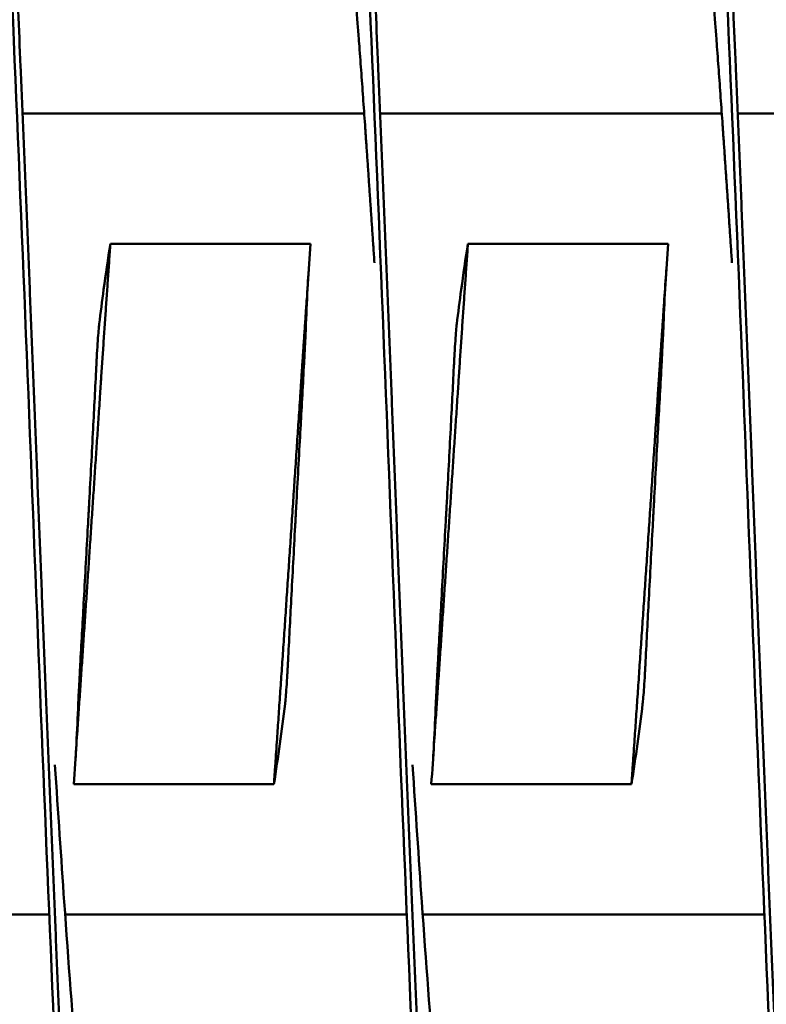
# Model space of a CAD drawing. Units: inches. Extents: x 0.5 to 21.5, y 0.2 to 16.7.
# Drawn here: x 14.2 to 14.3, y 10.7 to 10.8 of the extents above; entities that cross this region are included whole.
import ezdxf

# ---------------------------------------------------------------- set-up
doc = ezdxf.new("R2010")
doc.units = ezdxf.units.IN
doc.header["$MEASUREMENT"] = 0
doc.layers.add('Visible (ANSI)', color=7, linetype='Continuous', lineweight=50)

msp = doc.modelspace()

# ---------------------------------------------------------------- linework, layer by layer
at = {"layer": 'Visible (ANSI)'}
for p, q in [((14.223883, 10.749142), (14.247773, 10.749142)), ((14.248883, 10.749142), (14.272773, 10.749142)), ((14.273883, 10.749142), (14.297773, 10.749142)), ((14.230026, 10.740019), (14.244026, 10.740019)), ((14.255026, 10.740019), (14.269026, 10.740019)), ((14.24146, 10.702265), (14.22746, 10.702265)), ((14.26646, 10.702265), (14.25246, 10.702265)), ((14.210743, 10.693142), (14.225751, 10.693142)), ((14.226861, 10.693142), (14.250751, 10.693142)), ((14.251861, 10.693142), (14.275751, 10.693142))]:
    msp.add_line(p, q, dxfattribs=at)
for points, knots in [([(14.213652, 10.758639), (14.213737, 10.760637), (14.213822, 10.762602), (14.213906, 10.76453), (14.214486, 10.777896), (14.215111, 10.790076), (14.215691, 10.799325), (14.216272, 10.808574), (14.216897, 10.815333), (14.217477, 10.818634), (14.218057, 10.821936), (14.218683, 10.821936), (14.219263, 10.818634), (14.219843, 10.815333), (14.220468, 10.808574), (14.221049, 10.799325), (14.221629, 10.790076), (14.222254, 10.777896), (14.222834, 10.76453), (14.223415, 10.751164), (14.22404, 10.735976), (14.22462, 10.721142), (14.2252, 10.706307), (14.225825, 10.691119), (14.226406, 10.677753), (14.226986, 10.664388), (14.227611, 10.652208), (14.228191, 10.642959), (14.228772, 10.633709), (14.229397, 10.62695), (14.229977, 10.623649), (14.230267, 10.621998), (14.230569, 10.621173), (14.23087, 10.621173)], [0.34895558, 0.34895558, 0.34895558, 0.34895558, 0.34926655, 0.34926655, 0.34926655, 0.35142251, 0.35142251, 0.35142251, 0.35357848, 0.35357848, 0.35357848, 0.35573445, 0.35573445, 0.35573445, 0.35789041, 0.35789041, 0.35789041, 0.36004638, 0.36004638, 0.36004638, 0.36220234, 0.36220234, 0.36220234, 0.36435831, 0.36435831, 0.36435831, 0.36651428, 0.36651428, 0.36651428, 0.36867024, 0.36867024, 0.36867024, 0.36974823, 0.36974823, 0.36974823, 0.36974823]), ([(14.238652, 10.758639), (14.238737, 10.760637), (14.238822, 10.762602), (14.238906, 10.76453), (14.239486, 10.777896), (14.240111, 10.790076), (14.240691, 10.799325), (14.241272, 10.808574), (14.241897, 10.815333), (14.242477, 10.818634), (14.243057, 10.821936), (14.243683, 10.821936), (14.244263, 10.818634), (14.244843, 10.815333), (14.245468, 10.808574), (14.246049, 10.799325), (14.246629, 10.790076), (14.247254, 10.777896), (14.247834, 10.76453), (14.248415, 10.751164), (14.24904, 10.735976), (14.24962, 10.721142), (14.2502, 10.706307), (14.250825, 10.691119), (14.251406, 10.677753), (14.251986, 10.664388), (14.252611, 10.652208), (14.253191, 10.642959), (14.253772, 10.633709), (14.254397, 10.62695), (14.254977, 10.623649), (14.255267, 10.621998), (14.255569, 10.621173), (14.25587, 10.621173)], [0.37913911, 0.37913911, 0.37913911, 0.37913911, 0.37945008, 0.37945008, 0.37945008, 0.38160604, 0.38160604, 0.38160604, 0.38376201, 0.38376201, 0.38376201, 0.38591797, 0.38591797, 0.38591797, 0.38807394, 0.38807394, 0.38807394, 0.39022991, 0.39022991, 0.39022991, 0.39238587, 0.39238587, 0.39238587, 0.39454184, 0.39454184, 0.39454184, 0.39669781, 0.39669781, 0.39669781, 0.39885377, 0.39885377, 0.39885377, 0.39993176, 0.39993176, 0.39993176, 0.39993176]), ([(14.263652, 10.758639), (14.263737, 10.760637), (14.263822, 10.762602), (14.263906, 10.76453), (14.264486, 10.777896), (14.265111, 10.790076), (14.265691, 10.799325), (14.266272, 10.808574), (14.266897, 10.815333), (14.267477, 10.818634), (14.268057, 10.821936), (14.268683, 10.821936), (14.269263, 10.818634), (14.269843, 10.815333), (14.270468, 10.808574), (14.271049, 10.799325), (14.271629, 10.790076), (14.272254, 10.777896), (14.272834, 10.76453), (14.273415, 10.751164), (14.27404, 10.735976), (14.27462, 10.721142), (14.2752, 10.706307), (14.275825, 10.691119), (14.276406, 10.677753), (14.276986, 10.664388), (14.277611, 10.652208), (14.278191, 10.642959), (14.278772, 10.633709), (14.279397, 10.62695), (14.279977, 10.623649), (14.280267, 10.621998), (14.280569, 10.621173), (14.28087, 10.621173)], [0.40932263, 0.40932263, 0.40932263, 0.40932263, 0.4096336, 0.4096336, 0.4096336, 0.41178957, 0.41178957, 0.41178957, 0.41394554, 0.41394554, 0.41394554, 0.4161015, 0.4161015, 0.4161015, 0.41825747, 0.41825747, 0.41825747, 0.42041344, 0.42041344, 0.42041344, 0.4225694, 0.4225694, 0.4225694, 0.42472537, 0.42472537, 0.42472537, 0.42688133, 0.42688133, 0.42688133, 0.4290373, 0.4290373, 0.4290373, 0.43011528, 0.43011528, 0.43011528, 0.43011528]), ([(14.229243, 10.734419), (14.229342, 10.735223), (14.229446, 10.736027), (14.229555, 10.736831), (14.2297, 10.737894), (14.229856, 10.738956), (14.230026, 10.740019)], [0.000564567, 0.000564567, 0.000564567, 0.000564567, 0.002317323, 0.002317323, 0.002317323, 0.00463476, 0.00463476, 0.00463476, 0.00463476]), ([(14.244026, 10.740019), (14.24395, 10.739086), (14.243886, 10.738151), (14.24378, 10.736287), (14.243737, 10.735351), (14.243702, 10.734419)], [-0.4059852, -0.4059852, -0.4059852, -0.4059852, -0.202998, -0.202998, -0.000001, -0.000001, -0.000001, -0.000001]), ([(14.254243, 10.734419), (14.254342, 10.735223), (14.254446, 10.736027), (14.254555, 10.736831), (14.2547, 10.737894), (14.254856, 10.738956), (14.255026, 10.740019)], [0.000564567, 0.000564567, 0.000564567, 0.000564567, 0.002317323, 0.002317323, 0.002317323, 0.00463476, 0.00463476, 0.00463476, 0.00463476]), ([(14.269026, 10.740019), (14.26895, 10.739086), (14.268886, 10.738151), (14.26878, 10.736287), (14.268737, 10.735351), (14.268702, 10.734419)], [-0.4059852, -0.4059852, -0.4059852, -0.4059852, -0.202998, -0.202998, -0.000001, -0.000001, -0.000001, -0.000001]), ([(14.229243, 10.734419), (14.229229, 10.734305), (14.229214, 10.734146), (14.22918, 10.733749), (14.229163, 10.733513), (14.229126, 10.73297), (14.229107, 10.732663), (14.229088, 10.732328), (14.229088, 10.732318), (14.22908, 10.732183), (14.229073, 10.732057), (14.229066, 10.731919), (14.229065, 10.73191), (14.229064, 10.731898), (14.229064, 10.731895), (14.229064, 10.73189), (14.229064, 10.731888), (14.229064, 10.731884), (14.229064, 10.731882), (14.229063, 10.731878), (14.229063, 10.731876), (14.229063, 10.731872), (14.229063, 10.73187), (14.229063, 10.731864), (14.229062, 10.73186), (14.229062, 10.731849), (14.229062, 10.731843), (14.229054, 10.731698), (14.229047, 10.73156), (14.22904, 10.731421)], [-0.09891109, -0.09891109, -0.09891109, -0.09891109, -0.07416257, -0.07416257, -0.0495146, -0.0495146, -0.02366929, -0.02366929, -0.0228761, -0.0228761, -0.01296204, -0.01296204, -0.01226913, -0.01226913, -0.01203823, -0.01203823, -0.01188271, -0.01188271, -0.01172787, -0.01172787, -0.01157824, -0.01157824, -0.01139119, -0.01139119, -0.011108, -0.011108, -0.01059132, -0.01059132, -0.000001, -0.000001, -0.000001, -0.000001]), ([(14.243554, 10.731421), (14.243561, 10.73156), (14.243569, 10.731698), (14.243576, 10.731843), (14.243577, 10.731849), (14.243577, 10.73186), (14.243577, 10.731864), (14.243578, 10.73187), (14.243578, 10.731872), (14.243578, 10.731876), (14.243578, 10.731878), (14.243578, 10.731882), (14.243579, 10.731884), (14.243579, 10.731888), (14.243579, 10.73189), (14.243579, 10.731895), (14.243579, 10.731898), (14.24358, 10.73191), (14.24358, 10.731919), (14.243588, 10.732057), (14.243594, 10.732183), (14.243601, 10.732318), (14.243602, 10.732328), (14.243619, 10.73266), (14.243635, 10.732966), (14.243661, 10.733507), (14.243673, 10.733743), (14.243691, 10.734143), (14.243698, 10.734304), (14.243702, 10.734419)], [-0.09885439, -0.09885439, -0.09885439, -0.09885439, -0.08826291, -0.08826291, -0.08774626, -0.08774626, -0.08746308, -0.08746308, -0.08727604, -0.08727604, -0.08712641, -0.08712641, -0.08697158, -0.08697158, -0.08681607, -0.08681607, -0.08658516, -0.08658516, -0.08589222, -0.08589222, -0.07597987, -0.07597987, -0.0751869, -0.0751869, -0.04952189, -0.04952189, -0.02494588, -0.02494588, -0.000001, -0.000001, -0.000001, -0.000001]), ([(14.254243, 10.734419), (14.254229, 10.734305), (14.254214, 10.734146), (14.25418, 10.733749), (14.254163, 10.733513), (14.254126, 10.73297), (14.254107, 10.732663), (14.254088, 10.732328), (14.254088, 10.732318), (14.25408, 10.732183), (14.254073, 10.732057), (14.254066, 10.731919), (14.254065, 10.73191), (14.254064, 10.731898), (14.254064, 10.731895), (14.254064, 10.73189), (14.254064, 10.731888), (14.254064, 10.731884), (14.254064, 10.731882), (14.254063, 10.731878), (14.254063, 10.731876), (14.254063, 10.731872), (14.254063, 10.73187), (14.254063, 10.731864), (14.254062, 10.73186), (14.254062, 10.731849), (14.254062, 10.731843), (14.254054, 10.731698), (14.254047, 10.73156), (14.25404, 10.731421)], [-0.09891109, -0.09891109, -0.09891109, -0.09891109, -0.07416257, -0.07416257, -0.0495146, -0.0495146, -0.02366929, -0.02366929, -0.0228761, -0.0228761, -0.01296204, -0.01296204, -0.01226913, -0.01226913, -0.01203823, -0.01203823, -0.01188271, -0.01188271, -0.01172787, -0.01172787, -0.01157824, -0.01157824, -0.01139119, -0.01139119, -0.011108, -0.011108, -0.01059132, -0.01059132, -0.000001, -0.000001, -0.000001, -0.000001]), ([(14.268554, 10.731421), (14.268561, 10.73156), (14.268569, 10.731698), (14.268576, 10.731843), (14.268577, 10.731849), (14.268577, 10.73186), (14.268577, 10.731864), (14.268578, 10.73187), (14.268578, 10.731872), (14.268578, 10.731876), (14.268578, 10.731878), (14.268578, 10.731882), (14.268579, 10.731884), (14.268579, 10.731888), (14.268579, 10.73189), (14.268579, 10.731895), (14.268579, 10.731898), (14.26858, 10.73191), (14.26858, 10.731919), (14.268588, 10.732057), (14.268594, 10.732183), (14.268601, 10.732318), (14.268602, 10.732328), (14.268619, 10.73266), (14.268635, 10.732966), (14.268661, 10.733507), (14.268673, 10.733743), (14.268691, 10.734143), (14.268698, 10.734304), (14.268702, 10.734419)], [-0.09885439, -0.09885439, -0.09885439, -0.09885439, -0.08826291, -0.08826291, -0.08774626, -0.08774626, -0.08746308, -0.08746308, -0.08727604, -0.08727604, -0.08712641, -0.08712641, -0.08697158, -0.08697158, -0.08681607, -0.08681607, -0.08658516, -0.08658516, -0.08589222, -0.08589222, -0.07597987, -0.07597987, -0.0751869, -0.0751869, -0.04952189, -0.04952189, -0.02494588, -0.02494588, -0.000001, -0.000001, -0.000001, -0.000001]), ([(14.227932, 10.710862), (14.228014, 10.712329), (14.228092, 10.71374), (14.228267, 10.716876), (14.228361, 10.71858), (14.228464, 10.720455), (14.228473, 10.720627), (14.228486, 10.720866), (14.22849, 10.720933), (14.228496, 10.721047), (14.228499, 10.721094), (14.228504, 10.721188), (14.228506, 10.721234), (14.228512, 10.721348), (14.228516, 10.721414), (14.228529, 10.72165), (14.228538, 10.721819), (14.228639, 10.723692), (14.22873, 10.725393), (14.228894, 10.728539), (14.228968, 10.729979), (14.22904, 10.731421)], [-0.522944, -0.522944, -0.522944, -0.522944, -0.4133598, -0.4133598, -0.2834242, -0.2834242, -0.2703131, -0.2703131, -0.2651807, -0.2651807, -0.2616134, -0.2616134, -0.2580531, -0.2580531, -0.2529553, -0.2529553, -0.2400621, -0.2400621, -0.1100466, -0.1100466, -0.000001, -0.000001, -0.000001, -0.000001]), ([(14.243554, 10.731421), (14.243475, 10.729979), (14.243385, 10.728342), (14.243234, 10.725608), (14.243129, 10.7237), (14.243027, 10.721827), (14.243018, 10.721655), (14.243005, 10.721417), (14.243001, 10.72135), (14.242995, 10.721236), (14.242993, 10.721189), (14.242987, 10.721096), (14.242985, 10.721049), (14.242979, 10.720935), (14.242975, 10.720868), (14.242962, 10.720632), (14.242953, 10.720463), (14.242851, 10.71859), (14.24276, 10.716889), (14.242594, 10.713743), (14.242519, 10.712304), (14.242445, 10.710862)], [-0.5201507, -0.5201507, -0.5201507, -0.5201507, -0.4131967, -0.4131967, -0.2833787, -0.2833787, -0.2702966, -0.2702966, -0.2651687, -0.2651687, -0.2616023, -0.2616023, -0.258041, -0.258041, -0.2529384, -0.2529384, -0.2400165, -0.2400165, -0.1100186, -0.1100186, -0.000001, -0.000001, -0.000001, -0.000001]), ([(14.252932, 10.710862), (14.253014, 10.712329), (14.253092, 10.71374), (14.253267, 10.716876), (14.253361, 10.71858), (14.253464, 10.720455), (14.253473, 10.720627), (14.253486, 10.720866), (14.25349, 10.720933), (14.253496, 10.721047), (14.253499, 10.721094), (14.253504, 10.721188), (14.253506, 10.721234), (14.253512, 10.721348), (14.253516, 10.721414), (14.253529, 10.72165), (14.253538, 10.721819), (14.253639, 10.723692), (14.25373, 10.725393), (14.253894, 10.728539), (14.253968, 10.729979), (14.25404, 10.731421)], [-0.522944, -0.522944, -0.522944, -0.522944, -0.4133597, -0.4133597, -0.2834242, -0.2834242, -0.2703131, -0.2703131, -0.2651807, -0.2651807, -0.2616134, -0.2616134, -0.2580531, -0.2580531, -0.2529553, -0.2529553, -0.2400621, -0.2400621, -0.1100466, -0.1100466, -0.000001, -0.000001, -0.000001, -0.000001]), ([(14.268554, 10.731421), (14.268475, 10.729979), (14.268385, 10.728342), (14.268234, 10.725608), (14.268129, 10.7237), (14.268027, 10.721827), (14.268018, 10.721655), (14.268005, 10.721417), (14.268001, 10.72135), (14.267995, 10.721236), (14.267993, 10.721189), (14.267987, 10.721096), (14.267985, 10.721049), (14.267979, 10.720935), (14.267975, 10.720868), (14.267962, 10.720632), (14.267953, 10.720463), (14.267851, 10.71859), (14.26776, 10.716889), (14.267594, 10.713743), (14.267519, 10.712304), (14.267445, 10.710862)], [-0.5201507, -0.5201507, -0.5201507, -0.5201507, -0.4131967, -0.4131967, -0.2833787, -0.2833787, -0.2702966, -0.2702966, -0.2651687, -0.2651687, -0.2616023, -0.2616023, -0.258041, -0.258041, -0.2529384, -0.2529384, -0.2400165, -0.2400165, -0.1100186, -0.1100186, -0.000001, -0.000001, -0.000001, -0.000001]), ([(14.227932, 10.710862), (14.227924, 10.710723), (14.227916, 10.710584), (14.227908, 10.71044), (14.227908, 10.710433), (14.227907, 10.710423), (14.227907, 10.71042), (14.227907, 10.710414), (14.227907, 10.710411), (14.227907, 10.710407), (14.227906, 10.710405), (14.227906, 10.710401), (14.227906, 10.710399), (14.227906, 10.710395), (14.227906, 10.710393), (14.227905, 10.710388), (14.227905, 10.710385), (14.227905, 10.710373), (14.227904, 10.710364), (14.227897, 10.710227), (14.22789, 10.7101), (14.227883, 10.709965), (14.227882, 10.709955), (14.227864, 10.709623), (14.227849, 10.709318), (14.227821, 10.708776), (14.22781, 10.70854), (14.227791, 10.70814), (14.227784, 10.707979), (14.22778, 10.707865)], [-0.09885798, -0.09885798, -0.09885798, -0.09885798, -0.08824617, -0.08824617, -0.08773818, -0.08773818, -0.08745931, -0.08745931, -0.08727482, -0.08727482, -0.087127, -0.087127, -0.0869736, -0.0869736, -0.08681943, -0.08681943, -0.08658973, -0.08658973, -0.08589466, -0.08589466, -0.07597346, -0.07597346, -0.07518947, -0.07518947, -0.0495237, -0.0495237, -0.02494717, -0.02494717, -0.000001, -0.000001, -0.000001, -0.000001]), ([(14.242239, 10.707865), (14.242253, 10.707978), (14.242268, 10.708137), (14.242302, 10.708535), (14.24232, 10.708771), (14.242357, 10.709314), (14.242376, 10.709621), (14.242396, 10.709955), (14.242397, 10.709965), (14.242404, 10.7101), (14.242411, 10.710227), (14.242419, 10.710364), (14.24242, 10.710373), (14.24242, 10.710385), (14.24242, 10.710388), (14.242421, 10.710393), (14.242421, 10.710395), (14.242421, 10.710399), (14.242421, 10.710401), (14.242421, 10.710405), (14.242421, 10.710407), (14.242422, 10.710411), (14.242422, 10.710414), (14.242422, 10.71042), (14.242422, 10.710423), (14.242423, 10.710433), (14.242423, 10.71044), (14.242431, 10.710584), (14.242438, 10.710723), (14.242445, 10.710862)], [-0.09891557, -0.09891557, -0.09891557, -0.09891557, -0.07416651, -0.07416651, -0.04951681, -0.04951681, -0.02367027, -0.02367027, -0.02288606, -0.02288606, -0.01296313, -0.01296313, -0.0122681, -0.0122681, -0.0120384, -0.0120384, -0.01188423, -0.01188423, -0.01173082, -0.01173082, -0.011583, -0.011583, -0.01139851, -0.01139851, -0.01111962, -0.01111962, -0.0106116, -0.0106116, -0.000001, -0.000001, -0.000001, -0.000001]), ([(14.252932, 10.710862), (14.252924, 10.710723), (14.252916, 10.710584), (14.252908, 10.71044), (14.252908, 10.710433), (14.252907, 10.710423), (14.252907, 10.71042), (14.252907, 10.710414), (14.252907, 10.710411), (14.252907, 10.710407), (14.252906, 10.710405), (14.252906, 10.710401), (14.252906, 10.710399), (14.252906, 10.710395), (14.252906, 10.710393), (14.252905, 10.710388), (14.252905, 10.710385), (14.252905, 10.710373), (14.252904, 10.710364), (14.252897, 10.710227), (14.25289, 10.7101), (14.252883, 10.709965), (14.252882, 10.709955), (14.252864, 10.709623), (14.252849, 10.709318), (14.252821, 10.708776), (14.25281, 10.70854), (14.252791, 10.70814), (14.252784, 10.707979), (14.25278, 10.707865)], [-0.09885798, -0.09885798, -0.09885798, -0.09885798, -0.08824617, -0.08824617, -0.08773818, -0.08773818, -0.08745931, -0.08745931, -0.08727482, -0.08727482, -0.087127, -0.087127, -0.0869736, -0.0869736, -0.08681943, -0.08681943, -0.08658973, -0.08658973, -0.08589466, -0.08589466, -0.07597346, -0.07597346, -0.07518947, -0.07518947, -0.0495237, -0.0495237, -0.02494717, -0.02494717, -0.000001, -0.000001, -0.000001, -0.000001]), ([(14.267239, 10.707865), (14.267253, 10.707978), (14.267268, 10.708137), (14.267302, 10.708535), (14.26732, 10.708771), (14.267357, 10.709314), (14.267376, 10.709621), (14.267396, 10.709955), (14.267397, 10.709965), (14.267404, 10.7101), (14.267411, 10.710227), (14.267419, 10.710364), (14.26742, 10.710373), (14.26742, 10.710385), (14.26742, 10.710388), (14.267421, 10.710393), (14.267421, 10.710395), (14.267421, 10.710399), (14.267421, 10.710401), (14.267421, 10.710405), (14.267421, 10.710407), (14.267422, 10.710411), (14.267422, 10.710414), (14.267422, 10.71042), (14.267422, 10.710423), (14.267423, 10.710433), (14.267423, 10.71044), (14.267431, 10.710584), (14.267438, 10.710723), (14.267445, 10.710862)], [-0.09891557, -0.09891557, -0.09891557, -0.09891557, -0.07416651, -0.07416651, -0.04951681, -0.04951681, -0.02367026, -0.02367026, -0.02288606, -0.02288606, -0.01296313, -0.01296313, -0.0122681, -0.0122681, -0.0120384, -0.0120384, -0.01188423, -0.01188423, -0.01173082, -0.01173082, -0.011583, -0.011583, -0.01139851, -0.01139851, -0.01111962, -0.01111962, -0.0106116, -0.0106116, -0.000001, -0.000001, -0.000001, -0.000001]), ([(14.22746, 10.702265), (14.227534, 10.70319), (14.227597, 10.704155), (14.227701, 10.705997), (14.227744, 10.706932), (14.22778, 10.707865)], [-0.4010367, -0.4010367, -0.4010367, -0.4010367, -0.2030961, -0.2030961, -0.000001, -0.000001, -0.000001, -0.000001]), ([(14.242239, 10.707865), (14.242123, 10.706932), (14.242002, 10.705997), (14.241747, 10.704161), (14.241605, 10.703188), (14.24146, 10.702265)], [-0.4094841, -0.4094841, -0.4094841, -0.4094841, -0.2014747, -0.2014747, 0, 0, 0, 0]), ([(14.25246, 10.702265), (14.252534, 10.70319), (14.252597, 10.704155), (14.252701, 10.705997), (14.252744, 10.706932), (14.25278, 10.707865)], [-0.4010367, -0.4010367, -0.4010367, -0.4010367, -0.2030961, -0.2030961, -0.000001, -0.000001, -0.000001, -0.000001]), ([(14.267239, 10.707865), (14.267123, 10.706932), (14.267002, 10.705997), (14.266747, 10.704161), (14.266605, 10.703188), (14.26646, 10.702265)], [-0.4094841, -0.4094841, -0.4094841, -0.4094841, -0.2014747, -0.2014747, 0, 0, 0, 0]), ([(14.226148, 10.703599), (14.226368, 10.700299), (14.226587, 10.697085), (14.226799, 10.694024), (14.22738, 10.68567), (14.228005, 10.678058), (14.228585, 10.672277), (14.229165, 10.666496), (14.229791, 10.662272), (14.230371, 10.660209), (14.230951, 10.658146), (14.231576, 10.658146), (14.232157, 10.660209), (14.232737, 10.662272), (14.233362, 10.666496), (14.233942, 10.672277), (14.234271, 10.675549), (14.234613, 10.679407), (14.234954, 10.683653)], [0.36356832, 0.36356832, 0.36356832, 0.36356832, 0.36435831, 0.36435831, 0.36435831, 0.36651428, 0.36651428, 0.36651428, 0.36867025, 0.36867025, 0.36867025, 0.37082621, 0.37082621, 0.37082621, 0.37298218, 0.37298218, 0.37298218, 0.37420224, 0.37420224, 0.37420224, 0.37420224]), ([(14.251148, 10.703599), (14.251368, 10.700299), (14.251587, 10.697085), (14.251799, 10.694024), (14.25238, 10.68567), (14.253005, 10.678058), (14.253585, 10.672277), (14.254165, 10.666496), (14.254791, 10.662272), (14.255371, 10.660209), (14.255951, 10.658146), (14.256576, 10.658146), (14.257157, 10.660209), (14.257737, 10.662272), (14.258362, 10.666496), (14.258942, 10.672277), (14.259271, 10.675549), (14.259613, 10.679407), (14.259954, 10.683653)], [0.39375185, 0.39375185, 0.39375185, 0.39375185, 0.39454184, 0.39454184, 0.39454184, 0.39669781, 0.39669781, 0.39669781, 0.39885378, 0.39885378, 0.39885378, 0.40100974, 0.40100974, 0.40100974, 0.40316571, 0.40316571, 0.40316571, 0.40438577, 0.40438577, 0.40438577, 0.40438577])]:
    msp.add_open_spline(points, degree=3, knots=knots, dxfattribs=at)
for points, weights, knots in [([(14.218764, 10.821142), (14.219216, 10.821142), (14.219657, 10.818634), (14.220549, 10.813556), (14.221442, 10.799325), (14.222335, 10.785094), (14.223228, 10.76453), (14.224121, 10.743966), (14.225014, 10.721142), (14.225907, 10.698317), (14.226799, 10.677753), (14.227692, 10.657189), (14.228585, 10.642959), (14.229478, 10.628728), (14.230371, 10.623649), (14.231264, 10.61857), (14.232157, 10.623649), (14.233049, 10.628728), (14.233942, 10.642959), (14.234835, 10.657189), (14.235728, 10.677753), (14.235854, 10.680656), (14.235982, 10.683642)], [0.987463956091, 0.987463956091, 1, 0.974927912182, 1, 0.974927912182, 1, 0.974927912182, 1, 0.974927912182, 1, 0.974927912182, 1, 0.974927912182, 1, 0.974927912182, 1, 0.974927912182, 1, 0.974927912182, 1, 0.996383679429, 0.993810572695], [0.34558824, 0.34558824, 0.34558824, 0.34663866, 0.34663866, 0.3487395, 0.3487395, 0.35084034, 0.35084034, 0.35294118, 0.35294118, 0.35504202, 0.35504202, 0.35714286, 0.35714286, 0.3592437, 0.3592437, 0.36134454, 0.36134454, 0.36344538, 0.36344538, 0.36554622, 0.36554622, 0.36584924, 0.36584924, 0.36584924]), ([(14.243764, 10.821142), (14.244216, 10.821142), (14.244657, 10.818634), (14.245549, 10.813556), (14.246442, 10.799325), (14.247335, 10.785094), (14.248228, 10.76453), (14.249121, 10.743966), (14.250014, 10.721142), (14.250907, 10.698317), (14.251799, 10.677753), (14.252692, 10.657189), (14.253585, 10.642959), (14.254478, 10.628728), (14.255371, 10.623649), (14.256264, 10.61857), (14.257157, 10.623649), (14.258049, 10.628728), (14.258942, 10.642959), (14.259835, 10.657189), (14.260728, 10.677753), (14.260854, 10.680656), (14.260982, 10.683642)], [0.987463956091, 0.987463956091, 1, 0.974927912182, 1, 0.974927912182, 1, 0.974927912182, 1, 0.974927912182, 1, 0.974927912182, 1, 0.974927912182, 1, 0.974927912182, 1, 0.974927912182, 1, 0.974927912182, 1, 0.996383679429, 0.993810572696], [0.375, 0.375, 0.375, 0.37605042, 0.37605042, 0.37815126, 0.37815126, 0.3802521, 0.3802521, 0.38235294, 0.38235294, 0.38445378, 0.38445378, 0.38655462, 0.38655462, 0.38865546, 0.38865546, 0.3907563, 0.3907563, 0.39285714, 0.39285714, 0.39495798, 0.39495798, 0.395261, 0.395261, 0.395261]), ([(14.268764, 10.821142), (14.269216, 10.821142), (14.269657, 10.818634), (14.270549, 10.813556), (14.271442, 10.799325), (14.272335, 10.785094), (14.273228, 10.76453), (14.274121, 10.743966), (14.275014, 10.721142), (14.275907, 10.698317), (14.276799, 10.677753), (14.277692, 10.657189), (14.278585, 10.642959), (14.279478, 10.628728), (14.280371, 10.623649), (14.281264, 10.61857), (14.282157, 10.623649), (14.283049, 10.628728), (14.283942, 10.642959), (14.284835, 10.657189), (14.285728, 10.677753), (14.285854, 10.680656), (14.285982, 10.683642)], [0.987463956091, 0.987463956091, 1, 0.974927912182, 1, 0.974927912182, 1, 0.974927912182, 1, 0.974927912182, 1, 0.974927912182, 1, 0.974927912182, 1, 0.974927912182, 1, 0.974927912182, 1, 0.974927912182, 1, 0.996383679429, 0.993810572696], [0.40441176, 0.40441176, 0.40441176, 0.40546218, 0.40546218, 0.40756303, 0.40756303, 0.40966387, 0.40966387, 0.41176471, 0.41176471, 0.41386555, 0.41386555, 0.41596639, 0.41596639, 0.41806723, 0.41806723, 0.42016807, 0.42016807, 0.42226891, 0.42226891, 0.42436975, 0.42436975, 0.42467277, 0.42467277, 0.42467277]), ([(14.239679, 10.758642), (14.240192, 10.765029), (14.240691, 10.770006), (14.241584, 10.7789), (14.242477, 10.782075), (14.24337, 10.785249), (14.244263, 10.782075), (14.245156, 10.7789), (14.246049, 10.770006), (14.246941, 10.761112), (14.247834, 10.748259), (14.248156, 10.743625), (14.248486, 10.738689)], [0.987681706776, 0.985811765985, 1, 0.974927912182, 1, 0.974927912182, 1, 0.974927912182, 1, 0.974927912182, 1, 0.990812994673, 0.988358660952], [0.37065988, 0.37065988, 0.37065988, 0.37184874, 0.37184874, 0.37394958, 0.37394958, 0.37605042, 0.37605042, 0.37815126, 0.37815126, 0.3802521, 0.3802521, 0.3810219, 0.3810219, 0.3810219]), ([(14.264679, 10.758642), (14.265192, 10.765029), (14.265691, 10.770006), (14.266584, 10.7789), (14.267477, 10.782075), (14.26837, 10.785249), (14.269263, 10.782075), (14.270156, 10.7789), (14.271049, 10.770006), (14.271941, 10.761112), (14.272834, 10.748259), (14.273156, 10.743625), (14.273486, 10.738689)], [0.987681706776, 0.985811765985, 1, 0.974927912182, 1, 0.974927912182, 1, 0.974927912182, 1, 0.974927912182, 1, 0.990812994673, 0.988358660952], [0.40007164, 0.40007164, 0.40007164, 0.4012605, 0.4012605, 0.40336134, 0.40336134, 0.40546218, 0.40546218, 0.40756303, 0.40756303, 0.40966387, 0.40966387, 0.41043366, 0.41043366, 0.41043366]), ([(14.227718, 10.706003), (14.228527, 10.717798), (14.229329, 10.729863), (14.229673, 10.735048), (14.230026, 10.740019)], [0.995502548126, 0.977425423194, 1, 0.990171836752, 0.988048878873], [0.08987865, 0.08987865, 0.08987865, 0.095238095, 0.095238095, 0.097571406, 0.097571406, 0.097571406]), ([(14.252718, 10.706003), (14.253527, 10.717798), (14.254329, 10.729863), (14.254673, 10.735048), (14.255026, 10.740019)], [0.995502548126, 0.977425423194, 1, 0.990171836752, 0.988048878873], [0.173211983, 0.173211983, 0.173211983, 0.178571429, 0.178571429, 0.180904739, 0.180904739, 0.180904739]), ([(14.24146, 10.702265), (14.241502, 10.702861), (14.241543, 10.703462), (14.242436, 10.716429), (14.243329, 10.729863), (14.24354, 10.733039), (14.243755, 10.736147)], [0.997733060678, 0.998810054363, 1, 0.974927912182, 1, 0.993956129428, 0.990826126401], [0.090206391, 0.090206391, 0.090206391, 0.090492715, 0.090492715, 0.096525563, 0.096525563, 0.09797984, 0.09797984, 0.09797984]), ([(14.26646, 10.702265), (14.266502, 10.702861), (14.266543, 10.703462), (14.267436, 10.716429), (14.268329, 10.729863), (14.26854, 10.733039), (14.268755, 10.736147)], [0.997733060678, 0.998810054363, 1, 0.974927912182, 1, 0.993956129428, 0.990826126401], [0.174666258, 0.174666258, 0.174666258, 0.174952583, 0.174952583, 0.180985431, 0.180985431, 0.182439708, 0.182439708, 0.182439708])]:
    msp.add_rational_spline(points, weights, degree=2, knots=knots, dxfattribs=at)
for points in [[(14.243755, 10.736147), (14.243801, 10.736811), (14.243847, 10.737495), (14.243892, 10.738197)], [(14.268755, 10.736147), (14.268801, 10.736811), (14.268847, 10.737495), (14.268892, 10.738197)], [(14.227718, 10.706003), (14.227673, 10.705349), (14.227628, 10.704675), (14.227583, 10.703982)], [(14.252718, 10.706003), (14.252673, 10.705349), (14.252628, 10.704675), (14.252583, 10.703982)]]:
    msp.add_open_spline(points, degree=3, dxfattribs=at)

doc.saveas('drawing.dxf')
